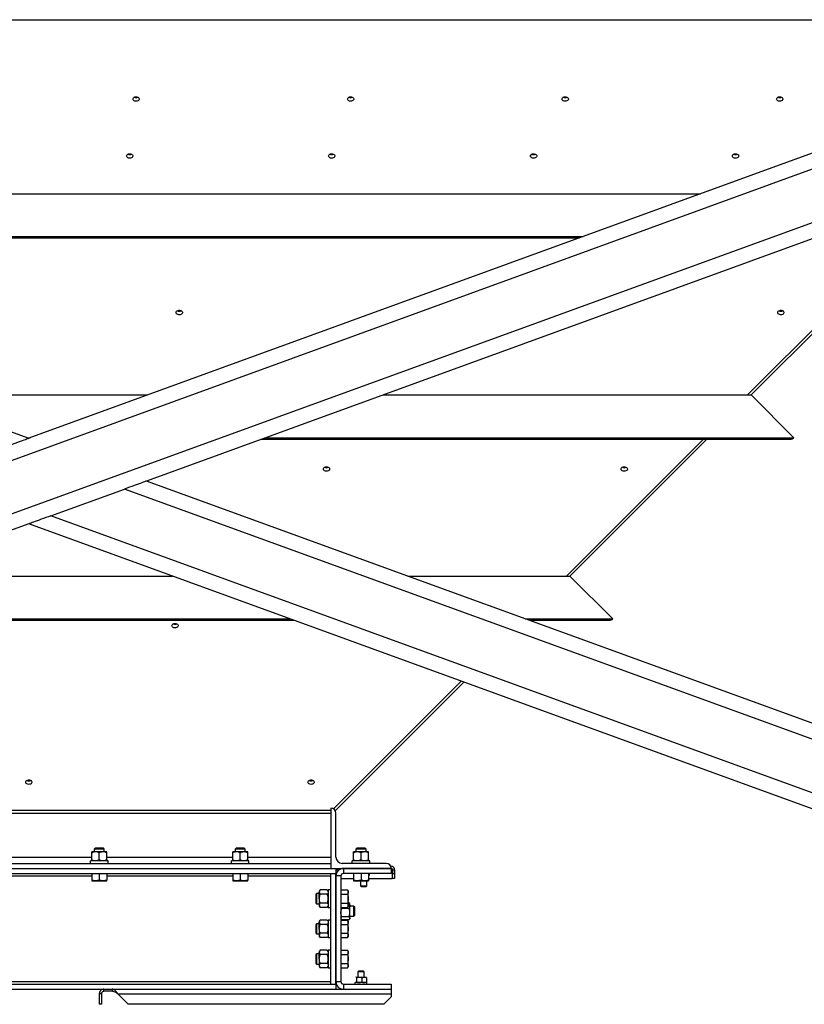
# Model space of a CAD drawing. Units: inches. Extents: x 0 to 2758, y 0 to 1839.
# Drawn here: x 688 to 727, y 121 to 169 of the extents above; entities that cross this region are included whole.
import ezdxf

# ---------------------------------------------------------------- set-up
doc = ezdxf.new("R2010")
doc.units = ezdxf.units.IN
doc.header["$LTSCALE"] = 96
doc.header["$MEASUREMENT"] = 0

# ---------------------------------------------------------------- blocks, each defined once
blk = doc.blocks.new('50K-01')
for p, q in [((631.75, 169.42), (745.75, 169.42)), ((631.75, 169.374), (688.75, 148.628)), ((745.75, 169.374), (688.75, 148.628)), ((745.75, 168.576), (631.75, 127.084)), ((745.75, 165.916), (631.75, 124.423)), ((745.75, 165.118), (694.598, 146.5)), ((655.381, 160.773), (722.119, 160.773)), ((661.209, 158.652), (716.291, 158.652)), ((661.209, 158.652), (716.291, 158.652)), ((661.41, 158.579), (716.09, 158.579)), ((732.257, 158.579), (724.452, 150.773)), ((724.629, 150.773), (732.434, 158.579)), ((682.856, 150.773), (694.644, 150.773)), ((706.339, 150.773), (724.629, 150.773)), ((726.75, 148.652), (724.629, 150.773)), ((688.684, 148.652), (688.816, 148.652)), ((688.685, 148.652), (688.815, 148.652)), ((700.31, 148.579), (726.573, 148.579)), ((700.511, 148.652), (726.75, 148.652)), ((700.511, 148.652), (726.75, 148.652)), ((722.257, 148.579), (715.452, 141.773)), ((715.629, 141.773), (722.434, 148.579)), ((726.75, 148.652), (726.75, 148.652)), ((745.75, 127.882), (694.598, 146.5)), ((689.846, 144.77), (693.501, 146.101)), ((745.75, 127.084), (693.501, 146.101)), ((688.75, 144.371), (631.75, 123.625)), ((745.75, 123.625), (688.75, 144.371)), ((745.75, 124.423), (689.846, 144.77)), ((681.612, 141.773), (695.888, 141.773)), ((707.583, 141.773), (715.629, 141.773)), ((717.75, 139.652), (715.629, 141.773)), ((675.582, 139.579), (701.918, 139.579)), ((675.783, 139.652), (701.717, 139.652)), ((675.784, 139.652), (701.716, 139.652)), ((713.411, 139.652), (717.75, 139.652)), ((713.412, 139.652), (717.75, 139.652)), ((713.613, 139.579), (717.573, 139.579)), ((717.75, 139.652), (717.75, 139.652)), ((710.231, 136.553), (703.888, 130.209)), ((703.979, 130.123), (710.361, 136.506)), ((703.75, 130.25), (703.75, 130.25)), ((703.75, 130.25), (703.75, 127.25)), ((703.909, 130.193), (703.89, 130.212)), ((703.979, 130.123), (703.943, 130.159)), ((703.75, 130.123), (673.75, 130.123)), ((673.75, 130), (703.75, 130)), ((704, 127.813), (704, 130)), ((692.046, 128.25), (692, 128.204)), ((692, 128.204), (692, 128.073)), ((692.5, 128.204), (692, 128.204)), ((692.454, 128.25), (692.046, 128.25)), ((692.5, 128.204), (692.454, 128.25)), ((692.5, 128.073), (692.5, 128.204)), ((699.046, 128.25), (699, 128.204)), ((699, 128.204), (699, 128.073)), ((699.5, 128.204), (699, 128.204)), ((699.454, 128.25), (699.046, 128.25)), ((699.5, 128.204), (699.454, 128.25)), ((699.5, 128.073), (699.5, 128.204)), ((705.046, 128.25), (705, 128.204)), ((705, 128.204), (705, 128.073)), ((705.5, 128.204), (705, 128.204)), ((705.454, 128.25), (705.046, 128.25)), ((705.5, 128.204), (705.454, 128.25)), ((705.5, 128.073), (705.5, 128.204)), ((685.625, 127.813), (691.875, 127.813)), ((692.063, 128.073), (691.875, 128.073)), ((691.875, 127.675), (691.875, 128.023)), ((692.438, 128.073), (692.063, 128.073)), ((692.25, 127.675), (692.25, 128.023)), ((692.625, 128.073), (692.438, 128.073)), ((692.625, 127.675), (692.625, 128.023)), ((692.625, 127.813), (698.875, 127.813)), ((699.063, 128.073), (698.875, 128.073)), ((698.875, 127.675), (698.875, 128.023)), ((699.438, 128.073), (699.063, 128.073)), ((699.25, 127.675), (699.25, 128.023)), ((699.625, 128.073), (699.438, 128.073)), ((699.625, 127.675), (699.625, 128.023)), ((699.625, 127.813), (703.75, 127.813)), ((705.063, 128.073), (704.875, 128.073)), ((704.875, 127.675), (704.875, 128.023)), ((705.438, 128.073), (705.063, 128.073)), ((705.25, 127.675), (705.25, 128.023)), ((705.625, 128.073), (705.438, 128.073)), ((705.625, 127.675), (705.625, 128.023)), ((673.5, 127.25), (704, 127.25)), ((673.75, 127.5), (703.75, 127.5)), ((673.75, 127.25), (703.75, 127.25)), ((673.75, 127.25), (703.75, 127.25)), ((691.817, 127.5), (691.817, 127.625)), ((692.685, 127.625), (691.817, 127.625)), ((692.685, 127.5), (692.685, 127.625)), ((698.817, 127.5), (698.817, 127.625)), ((699.685, 127.625), (698.817, 127.625)), ((699.685, 127.5), (699.685, 127.625)), ((703.75, 127.25), (703.75, 127.25)), ((703.75, 127.25), (706.75, 127.25)), ((704, 127.25), (704, 127)), ((706.5, 127.5), (704.313, 127.5)), ((704.375, 127.25), (704.375, 127)), ((706.75, 127.25), (704.375, 127.25)), ((704.817, 127.5), (704.817, 127.625)), ((705.685, 127.625), (704.817, 127.625)), ((705.685, 127.5), (705.685, 127.625)), ((706.727, 127.355), (706.75, 127.355)), ((706.75, 127.25), (706.75, 127.355)), ((706.75, 127.25), (706.75, 127)), ((706.75, 127.25), (706.75, 127.25)), ((673.5, 127), (704, 127)), ((685.625, 126.875), (691.875, 126.875)), ((691.875, 127), (691.875, 126.669)), ((692.25, 127), (692.25, 126.669)), ((692.625, 127), (692.625, 126.669)), ((692.625, 126.875), (698.875, 126.875)), ((698.875, 127), (698.875, 126.669)), ((699.25, 127), (699.25, 126.669)), ((699.625, 127), (699.625, 126.669)), ((699.625, 126.875), (703.75, 126.875)), ((703.75, 121.5), (703.75, 127)), ((703.75, 127), (704, 127)), ((704, 127.188), (704.168, 127.188)), ((704, 121.5), (704, 127)), ((704.25, 126.875), (704, 126.875)), ((704, 126.875), (704, 121.625)), ((704.25, 126.875), (704.25, 121.625)), ((704.25, 126.75), (704.875, 126.75)), ((706.75, 127), (704.375, 127)), ((704.875, 127), (704.875, 126.669)), ((705.25, 127), (705.25, 126.669)), ((705.625, 127), (705.625, 126.669)), ((705.628, 126.92), (705.625, 126.922)), ((705.625, 126.922), (705.668, 126.922)), ((705.644, 126.681), (705.644, 126.891)), ((705.644, 126.75), (706.805, 126.75)), ((705.668, 126.922), (705.668, 127)), ((706.75, 127.188), (706.805, 127.188)), ((706.805, 127.188), (706.805, 126.75)), ((706.813, 127.188), (706.918, 127.188)), ((706.813, 127.188), (706.813, 127)), ((706.813, 127), (706.918, 127)), ((706.813, 126.75), (706.813, 127)), ((706.918, 126.75), (706.813, 126.75)), ((706.918, 127.188), (706.918, 127)), ((706.918, 127), (706.918, 126.75)), ((691.875, 126.636), (692.063, 126.636)), ((692.063, 126.636), (692.438, 126.636)), ((692.438, 126.636), (692.625, 126.636)), ((698.875, 126.636), (699.063, 126.636)), ((699.063, 126.636), (699.438, 126.636)), ((699.438, 126.636), (699.625, 126.636)), ((704.875, 126.636), (705.063, 126.636)), ((705.063, 126.636), (705.438, 126.636)), ((705.219, 126.636), (705.219, 126.388)), ((705.219, 126.388), (705.252, 126.355)), ((705.219, 126.388), (705.531, 126.388)), ((705.252, 126.355), (705.498, 126.355)), ((705.438, 126.636), (705.625, 126.636)), ((705.498, 126.355), (705.531, 126.388)), ((705.531, 126.388), (705.531, 126.636)), ((703.046, 126), (703, 125.954)), ((703, 125.954), (703, 125.546)), ((703.177, 126), (703.046, 126)), ((703.046, 126), (703.046, 125.5)), ((703.227, 126.183), (703.177, 126.125)), ((703.177, 126.125), (703.177, 126.075)), ((703.177, 125.75), (703.177, 126.075)), ((703.177, 125.75), (703.177, 125.425)), ((703.575, 126.183), (703.227, 126.183)), ((703.575, 125.967), (703.227, 125.967)), ((703.625, 126.125), (703.575, 126.183)), ((703.75, 126.185), (703.625, 126.185)), ((703.625, 126.185), (703.625, 125.315)), ((704.25, 126.183), (704.581, 126.183)), ((704.25, 125.967), (704.581, 125.967)), ((704.614, 126.125), (704.581, 126.183)), ((704.614, 126.075), (704.614, 126.125)), ((704.614, 125.75), (704.614, 126.075)), ((704.614, 125.425), (704.614, 125.75)), ((703, 125.546), (703.046, 125.5)), ((703.046, 125.5), (703.177, 125.5)), ((703.177, 125.425), (703.177, 125.375)), ((703.177, 125.375), (703.227, 125.317)), ((703.575, 125.533), (703.227, 125.533)), ((703.575, 125.317), (703.227, 125.317)), ((703.575, 125.317), (703.625, 125.375)), ((703.625, 125.315), (703.75, 125.315)), ((704.25, 125.533), (704.581, 125.533)), ((704.25, 125.317), (704.581, 125.317)), ((704.648, 125.265), (704.3, 125.265)), ((704.581, 125.317), (704.614, 125.375)), ((704.648, 125.55), (704.614, 125.55)), ((704.614, 125.375), (704.614, 125.425)), ((704.698, 125.5), (704.679, 125.522)), ((704.698, 125.408), (704.698, 125.5)), ((704.698, 125.053), (704.698, 125.408)), ((704.892, 125.375), (704.698, 125.375)), ((704.938, 125.329), (704.892, 125.375)), ((704.892, 124.875), (704.892, 125.375)), ((704.938, 124.921), (704.938, 125.329)), ((704.25, 124.75), (704.269, 124.728)), ((704.648, 124.84), (704.3, 124.84)), ((704.679, 124.728), (704.698, 124.75)), ((704.698, 124.77), (704.698, 125.053)), ((704.698, 124.875), (704.892, 124.875)), ((704.698, 124.75), (704.698, 124.77)), ((704.892, 124.875), (704.938, 124.921)), ((703.046, 124.5), (703, 124.454)), ((703, 124.454), (703, 124.046)), ((703.177, 124.5), (703.046, 124.5)), ((703.046, 124.5), (703.046, 124)), ((703.227, 124.683), (703.177, 124.625)), ((703.177, 124.625), (703.177, 124.575)), ((703.177, 124.25), (703.177, 124.575)), ((703.575, 124.683), (703.227, 124.683)), ((703.575, 124.467), (703.227, 124.467)), ((703.625, 124.625), (703.575, 124.683)), ((703.75, 124.685), (703.625, 124.685)), ((703.625, 124.685), (703.625, 123.816)), ((704.25, 124.683), (704.581, 124.683)), ((704.25, 124.467), (704.581, 124.467)), ((704.648, 124.7), (704.3, 124.7)), ((704.614, 124.625), (704.581, 124.683)), ((704.614, 124.575), (704.614, 124.625)), ((704.614, 124.25), (704.614, 124.575)), ((703, 124.046), (703.046, 124)), ((703.046, 124), (703.177, 124)), ((703.177, 124.25), (703.177, 123.925)), ((703.177, 123.925), (703.177, 123.875)), ((703.177, 123.875), (703.227, 123.817)), ((703.575, 124.033), (703.227, 124.033)), ((703.575, 123.817), (703.227, 123.817)), ((703.575, 123.817), (703.625, 123.875)), ((703.625, 123.816), (703.75, 123.816)), ((704.25, 124.033), (704.581, 124.033)), ((704.25, 123.817), (704.581, 123.817)), ((704.581, 123.817), (704.614, 123.875)), ((704.614, 123.925), (704.614, 124.25)), ((704.614, 123.875), (704.614, 123.925)), ((703.046, 123), (703, 122.954)), ((703, 122.954), (703, 122.546)), ((703.177, 123), (703.046, 123)), ((703.046, 123), (703.046, 122.5)), ((703.227, 123.183), (703.177, 123.125)), ((703.177, 123.125), (703.177, 123.075)), ((703.177, 122.75), (703.177, 123.075)), ((703.575, 123.183), (703.227, 123.183)), ((703.575, 122.967), (703.227, 122.967)), ((703.625, 123.125), (703.575, 123.183)), ((703.75, 123.185), (703.625, 123.185)), ((703.625, 123.185), (703.625, 122.316)), ((704.25, 123.183), (704.581, 123.183)), ((704.25, 122.967), (704.581, 122.967)), ((704.614, 123.125), (704.581, 123.183)), ((704.614, 123.075), (704.614, 123.125)), ((704.614, 122.75), (704.614, 123.075)), ((703, 122.546), (703.046, 122.5)), ((703.046, 122.5), (703.177, 122.5)), ((703.177, 122.75), (703.177, 122.425)), ((703.177, 122.425), (703.177, 122.375)), ((703.177, 122.375), (703.227, 122.317)), ((703.575, 122.533), (703.227, 122.533)), ((703.575, 122.317), (703.227, 122.317)), ((703.575, 122.317), (703.625, 122.375)), ((703.625, 122.316), (703.75, 122.316)), ((704.25, 122.533), (704.581, 122.533)), ((704.25, 122.317), (704.581, 122.317)), ((704.581, 122.317), (704.614, 122.375)), ((704.614, 122.425), (704.614, 122.75)), ((704.614, 122.375), (704.614, 122.425)), ((705, 121.851), (704.997, 121.848)), ((705.003, 121.851), (705.16, 121.851)), ((705.025, 121.819), (705.025, 121.609)), ((705.127, 122.145), (705.094, 122.112)), ((705.094, 122.112), (705.094, 121.851)), ((705.406, 122.112), (705.094, 122.112)), ((705.373, 122.145), (705.127, 122.145)), ((705.16, 121.851), (705.407, 121.851)), ((705.295, 121.819), (705.295, 121.609)), ((705.406, 122.112), (705.373, 122.145)), ((705.406, 121.851), (705.406, 122.112)), ((705.407, 121.851), (705.5, 121.851)), ((705.503, 121.848), (705.5, 121.851)), ((705.519, 121.819), (705.519, 121.609)), ((673.5, 121.5), (704, 121.5)), ((673.75, 121.625), (703.75, 121.625)), ((703.75, 121.5), (704, 121.5)), ((704, 121.625), (704.25, 121.625)), ((704, 121.5), (704, 121.25)), ((704.375, 121.5), (704.375, 121.25)), ((704.375, 121.5), (706.75, 121.5)), ((704.958, 121.5), (704.958, 121.578)), ((705.543, 121.578), (704.958, 121.578)), ((704.997, 121.58), (705, 121.578)), ((705.5, 121.578), (705.503, 121.58)), ((705.543, 121.5), (705.543, 121.578)), ((706.75, 121.5), (706.75, 121.25)), ((673.5, 121.25), (704, 121.25)), ((692.355, 121.02), (692.25, 121.02)), ((692.25, 121.02), (692.25, 120.5)), ((692.355, 121.02), (692.355, 120.5)), ((692.48, 121.145), (692.48, 121.25)), ((692.895, 121.145), (692.48, 121.145)), ((692.895, 121.25), (692.895, 121.145)), ((693.168, 121.02), (706.75, 121.02)), ((693.688, 120.5), (693.168, 121.02)), ((704, 121.25), (704.375, 121.25)), ((704.375, 121.25), (706.75, 121.25)), ((706.375, 120.5), (706.75, 120.875)), ((706.75, 121.25), (706.75, 121.02)), ((706.75, 121.02), (706.75, 120.875)), ((692.355, 120.5), (692.25, 120.5)), ((706.375, 120.5), (693.688, 120.5))]:
    blk.add_line(p, q)
at = {"flags": 128}
for points in [[(693.922, 165.479), (693.929, 165.511), (693.95, 165.541), (693.981, 165.565), (694.022, 165.582), (694.067, 165.589), (694.113, 165.586), (694.157, 165.574), (694.193, 165.554), (694.219, 165.527), (694.233, 165.495), (694.233, 165.462), (694.219, 165.431), (694.193, 165.404), (694.157, 165.383), (694.113, 165.371), (694.067, 165.368), (694.022, 165.376), (693.981, 165.392), (693.95, 165.416), (693.929, 165.446), (693.922, 165.479)], [(704.58, 165.479), (704.587, 165.511), (704.607, 165.541), (704.639, 165.565), (704.679, 165.582), (704.724, 165.589), (704.771, 165.586), (704.814, 165.574), (704.85, 165.554), (704.877, 165.527), (704.89, 165.495), (704.89, 165.462), (704.877, 165.431), (704.85, 165.404), (704.814, 165.383), (704.771, 165.371), (704.724, 165.368), (704.679, 165.376), (704.639, 165.392), (704.607, 165.416), (704.587, 165.446), (704.58, 165.479)], [(715.237, 165.479), (715.244, 165.511), (715.264, 165.541), (715.296, 165.565), (715.336, 165.582), (715.382, 165.589), (715.428, 165.586), (715.471, 165.574), (715.508, 165.554), (715.534, 165.527), (715.548, 165.495), (715.548, 165.462), (715.534, 165.431), (715.508, 165.404), (715.471, 165.383), (715.428, 165.371), (715.382, 165.368), (715.336, 165.376), (715.296, 165.392), (715.264, 165.416), (715.244, 165.446), (715.237, 165.479)], [(725.894, 165.479), (725.901, 165.511), (725.921, 165.541), (725.953, 165.565), (725.993, 165.582), (726.039, 165.589), (726.085, 165.586), (726.129, 165.574), (726.165, 165.554), (726.191, 165.527), (726.205, 165.495), (726.205, 165.462), (726.191, 165.431), (726.165, 165.404), (726.129, 165.383), (726.085, 165.371), (726.039, 165.368), (725.993, 165.376), (725.953, 165.392), (725.921, 165.416), (725.901, 165.446), (725.894, 165.479)], [(693.608, 162.65), (693.615, 162.683), (693.635, 162.712), (693.667, 162.737), (693.707, 162.753), (693.753, 162.76), (693.799, 162.758), (693.843, 162.746), (693.879, 162.725), (693.905, 162.698), (693.919, 162.667), (693.919, 162.634), (693.905, 162.602), (693.879, 162.575), (693.843, 162.555), (693.799, 162.543), (693.753, 162.54), (693.707, 162.547), (693.667, 162.564), (693.635, 162.588), (693.615, 162.618), (693.608, 162.65)], [(703.637, 162.65), (703.644, 162.683), (703.664, 162.712), (703.696, 162.737), (703.736, 162.753), (703.781, 162.76), (703.828, 162.758), (703.871, 162.746), (703.908, 162.725), (703.934, 162.698), (703.948, 162.667), (703.948, 162.634), (703.934, 162.602), (703.908, 162.575), (703.871, 162.555), (703.828, 162.543), (703.781, 162.54), (703.736, 162.547), (703.696, 162.564), (703.664, 162.588), (703.644, 162.618), (703.637, 162.65)], [(713.666, 162.65), (713.673, 162.683), (713.693, 162.712), (713.724, 162.737), (713.765, 162.753), (713.81, 162.76), (713.857, 162.758), (713.9, 162.746), (713.936, 162.725), (713.963, 162.698), (713.976, 162.667), (713.976, 162.634), (713.963, 162.602), (713.936, 162.575), (713.9, 162.555), (713.857, 162.543), (713.81, 162.54), (713.765, 162.547), (713.724, 162.564), (713.693, 162.588), (713.673, 162.618), (713.666, 162.65)], [(723.694, 162.65), (723.701, 162.683), (723.722, 162.712), (723.753, 162.737), (723.794, 162.753), (723.839, 162.76), (723.885, 162.758), (723.929, 162.746), (723.965, 162.725), (723.991, 162.698), (724.005, 162.667), (724.005, 162.634), (723.991, 162.602), (723.965, 162.575), (723.929, 162.555), (723.885, 162.543), (723.839, 162.54), (723.794, 162.547), (723.753, 162.564), (723.722, 162.588), (723.701, 162.618), (723.694, 162.65)], [(696.064, 154.872), (696.071, 154.905), (696.091, 154.934), (696.123, 154.958), (696.163, 154.975), (696.209, 154.982), (696.255, 154.98), (696.298, 154.968), (696.335, 154.947), (696.361, 154.92), (696.375, 154.889), (696.375, 154.856), (696.361, 154.824), (696.335, 154.797), (696.298, 154.776), (696.255, 154.764), (696.209, 154.762), (696.163, 154.769), (696.123, 154.786), (696.091, 154.81), (696.071, 154.839), (696.064, 154.872)], [(725.945, 154.872), (725.952, 154.905), (725.972, 154.934), (726.004, 154.958), (726.044, 154.975), (726.09, 154.982), (726.136, 154.98), (726.179, 154.968), (726.216, 154.947), (726.242, 154.92), (726.256, 154.889), (726.256, 154.856), (726.242, 154.824), (726.216, 154.797), (726.179, 154.776), (726.136, 154.764), (726.09, 154.762), (726.044, 154.769), (726.004, 154.786), (725.972, 154.81), (725.952, 154.839), (725.945, 154.872)], [(687.654, 148.229), (687.776, 148.274), (687.898, 148.318), (688.016, 148.361), (688.129, 148.402), (688.237, 148.441), (688.337, 148.478), (688.429, 148.511), (688.511, 148.541), (688.582, 148.567), (688.641, 148.588), (688.688, 148.606), (688.723, 148.618), (688.743, 148.626), (688.75, 148.628)], [(703.38, 147.094), (703.387, 147.126), (703.407, 147.156), (703.439, 147.18), (703.479, 147.197), (703.525, 147.204), (703.571, 147.202), (703.615, 147.19), (703.651, 147.169), (703.677, 147.142), (703.691, 147.11), (703.691, 147.077), (703.677, 147.046), (703.651, 147.019), (703.615, 146.998), (703.571, 146.986), (703.525, 146.984), (703.479, 146.991), (703.439, 147.007), (703.407, 147.032), (703.387, 147.061), (703.38, 147.094)], [(718.167, 147.094), (718.174, 147.126), (718.194, 147.156), (718.226, 147.18), (718.266, 147.197), (718.311, 147.204), (718.358, 147.202), (718.401, 147.19), (718.438, 147.169), (718.464, 147.142), (718.478, 147.11), (718.478, 147.077), (718.464, 147.046), (718.438, 147.019), (718.401, 146.998), (718.358, 146.986), (718.311, 146.984), (718.266, 146.991), (718.226, 147.007), (718.194, 147.032), (718.174, 147.061), (718.167, 147.094)], [(694.598, 146.5), (694.591, 146.497), (694.57, 146.49), (694.536, 146.477), (694.489, 146.46), (694.43, 146.438), (694.358, 146.413), (694.276, 146.383), (694.185, 146.349), (694.085, 146.313), (693.977, 146.274), (693.863, 146.232), (693.745, 146.189), (693.624, 146.145), (693.501, 146.101)], [(689.846, 144.77), (689.724, 144.726), (689.602, 144.682), (689.484, 144.639), (689.371, 144.597), (689.263, 144.558), (689.163, 144.522), (689.071, 144.488), (688.989, 144.458), (688.918, 144.432), (688.859, 144.411), (688.812, 144.394), (688.777, 144.381), (688.757, 144.374), (688.75, 144.371)], [(695.859, 139.316), (695.866, 139.348), (695.886, 139.378), (695.918, 139.402), (695.958, 139.419), (696.003, 139.426), (696.05, 139.423), (696.093, 139.411), (696.129, 139.391), (696.156, 139.364), (696.169, 139.332), (696.169, 139.299), (696.156, 139.268), (696.129, 139.241), (696.093, 139.22), (696.05, 139.208), (696.003, 139.206), (695.958, 139.213), (695.918, 139.229), (695.886, 139.253), (695.866, 139.283), (695.859, 139.316)], [(688.594, 131.538), (688.601, 131.57), (688.621, 131.6), (688.653, 131.624), (688.693, 131.64), (688.738, 131.648), (688.785, 131.645), (688.828, 131.633), (688.865, 131.613), (688.891, 131.585), (688.905, 131.554), (688.905, 131.521), (688.891, 131.49), (688.865, 131.462), (688.828, 131.442), (688.785, 131.43), (688.738, 131.427), (688.693, 131.435), (688.653, 131.451), (688.621, 131.475), (688.601, 131.505), (688.594, 131.538)], [(702.61, 131.538), (702.617, 131.57), (702.638, 131.6), (702.669, 131.624), (702.71, 131.64), (702.755, 131.648), (702.801, 131.645), (702.845, 131.633), (702.881, 131.613), (702.907, 131.585), (702.921, 131.554), (702.921, 131.521), (702.907, 131.49), (702.881, 131.462), (702.845, 131.442), (702.801, 131.43), (702.755, 131.427), (702.71, 131.435), (702.669, 131.451), (702.638, 131.475), (702.617, 131.505), (702.61, 131.538)]]:
    blk.add_lwpolyline(points, dxfattribs=at)
for centre, radius, start, end in [((694.079, 165.751), 0.207, 243.0003, 296.9997), ((704.736, 165.751), 0.206, 242.9994, 297.0006), ((715.393, 165.751), 0.207, 243.0009, 296.9991), ((726.051, 165.751), 0.206, 242.9994, 297.0006), ((693.764, 162.923), 0.206, 242.9992, 297.0008), ((703.793, 162.923), 0.207, 242.9995, 297.0005), ((713.822, 162.923), 0.206, 242.9997, 297.0003), ((723.851, 162.923), 0.206, 242.9994, 297.0006), ((696.22, 155.144), 0.207, 243.0055, 296.9945), ((726.101, 155.144), 0.207, 243.0069, 296.9931), ((726.573, 148.828), 0.25, 270, 315), ((703.537, 147.366), 0.207, 243.005, 296.995), ((718.323, 147.366), 0.207, 243.0032, 296.9968), ((717.573, 139.828), 0.25, 270, 315), ((696.015, 139.588), 0.207, 243.0051, 296.9949), ((688.75, 131.81), 0.207, 243.0053, 296.9947), ((702.767, 131.81), 0.207, 243.0051, 296.9949), ((703.75, 130), 0.25, 0, 90), ((704.313, 127.813), 0.313, 180, 270), ((704.375, 126.875), 0.375, 90, 180), ((706.5, 127.25), 0.25, 0, 90), ((706.75, 127.188), 0.168, 360, 90), ((706.75, 127.188), 0.0625, 360, 90), ((704.375, 126.875), 0.125, 90, 180), ((704.375, 121.625), 0.375, 180, 270), ((704.375, 121.625), 0.125, 180, 270)]:
    blk.add_arc(centre, radius, start, end)
for major_axis, ratio, end_param in [((0, 0.0625), 0.886863, 6.283185), ((0, 0.168), 0.330919, 4.896114)]:
    blk.add_ellipse((706.75, 127.188), major_axis=major_axis, ratio=ratio, start_param=4.712389, end_param=end_param)
for points, knots in [([(692.063, 128.073), (692.036, 128.071), (691.983, 128.067), (691.921, 128.045), (691.885, 128.028), (691.875, 128.023)], [0, 0, 0, 0, 0.40628, 0.827273, 1, 1, 1, 1]), ([(691.875, 128.023), (691.875, 128.03), (691.875, 128.048), (691.875, 128.068), (691.875, 128.071), (691.875, 128.073)], [0, 0, 0, 0, 0.2654586, 0.6280618, 1, 1, 1, 1]), ([(692.25, 128.023), (692.221, 128.036), (692.161, 128.063), (692.097, 128.073), (692.063, 128.073), (692.063, 128.073)], [0, 0, 0, 0, 0.484352, 0.9863247, 1, 1, 1, 1]), ([(692.438, 128.073), (692.411, 128.071), (692.358, 128.067), (692.296, 128.045), (692.26, 128.028), (692.25, 128.023)], [0, 0, 0, 0, 0.406291, 0.827268, 1, 1, 1, 1]), ([(692.625, 128.023), (692.596, 128.036), (692.536, 128.063), (692.472, 128.073), (692.438, 128.073), (692.438, 128.073)], [0, 0, 0, 0, 0.484339, 0.986314, 1, 1, 1, 1]), ([(692.625, 128.023), (692.625, 128.03), (692.625, 128.048), (692.625, 128.068), (692.625, 128.071), (692.625, 128.073)], [0, 0, 0, 0, 0.2654586, 0.6280618, 1, 1, 1, 1]), ([(699.063, 128.073), (699.036, 128.071), (698.983, 128.067), (698.921, 128.045), (698.885, 128.028), (698.875, 128.023)], [0, 0, 0, 0, 0.406287, 0.82727, 1, 1, 1, 1]), ([(698.875, 128.023), (698.875, 128.03), (698.875, 128.048), (698.875, 128.068), (698.875, 128.071), (698.875, 128.073)], [0, 0, 0, 0, 0.2654586, 0.6280618, 1, 1, 1, 1]), ([(699.25, 128.023), (699.221, 128.036), (699.161, 128.063), (699.097, 128.073), (699.063, 128.073), (699.063, 128.073)], [0, 0, 0, 0, 0.484334, 0.986325, 1, 1, 1, 1]), ([(699.438, 128.073), (699.411, 128.071), (699.358, 128.067), (699.296, 128.045), (699.26, 128.028), (699.25, 128.023)], [0, 0, 0, 0, 0.406284, 0.827271, 1, 1, 1, 1]), ([(699.625, 128.023), (699.596, 128.036), (699.536, 128.063), (699.472, 128.073), (699.438, 128.073), (699.438, 128.073)], [0, 0, 0, 0, 0.484357, 0.986314, 1, 1, 1, 1]), ([(699.625, 128.023), (699.625, 128.03), (699.625, 128.048), (699.625, 128.068), (699.625, 128.071), (699.625, 128.073)], [0, 0, 0, 0, 0.2654586, 0.6280618, 1, 1, 1, 1]), ([(705.063, 128.073), (705.036, 128.071), (704.983, 128.067), (704.921, 128.045), (704.885, 128.028), (704.875, 128.023)], [0, 0, 0, 0, 0.406287, 0.82727, 1, 1, 1, 1]), ([(704.875, 128.023), (704.875, 128.03), (704.875, 128.048), (704.875, 128.068), (704.875, 128.071), (704.875, 128.073)], [0, 0, 0, 0, 0.2654586, 0.6280618, 1, 1, 1, 1]), ([(705.25, 128.023), (705.221, 128.036), (705.161, 128.063), (705.097, 128.073), (705.063, 128.073), (705.063, 128.073)], [0, 0, 0, 0, 0.484334, 0.986325, 1, 1, 1, 1]), ([(705.438, 128.073), (705.411, 128.071), (705.358, 128.067), (705.296, 128.045), (705.26, 128.028), (705.25, 128.023)], [0, 0, 0, 0, 0.406302, 0.827271, 1, 1, 1, 1]), ([(705.625, 128.023), (705.596, 128.036), (705.536, 128.063), (705.472, 128.073), (705.438, 128.073), (705.438, 128.073)], [0, 0, 0, 0, 0.484357, 0.986333, 1, 1, 1, 1]), ([(705.625, 128.023), (705.625, 128.03), (705.625, 128.048), (705.625, 128.068), (705.625, 128.071), (705.625, 128.073)], [0, 0, 0, 0, 0.2654586, 0.6280618, 1, 1, 1, 1]), ([(692.063, 127.625), (692.036, 127.627), (691.983, 127.631), (691.921, 127.653), (691.885, 127.67), (691.875, 127.675)], [0, 0, 0, 0, 0.40628, 0.827273, 1, 1, 1, 1]), ([(691.875, 127.675), (691.875, 127.668), (691.875, 127.65), (691.875, 127.63), (691.875, 127.627), (691.875, 127.625)], [0, 0, 0, 0, 0.2654586, 0.6280618, 1, 1, 1, 1]), ([(692.25, 127.675), (692.221, 127.662), (692.161, 127.635), (692.097, 127.625), (692.063, 127.625), (692.063, 127.625)], [0, 0, 0, 0, 0.484352, 0.9863247, 1, 1, 1, 1]), ([(692.438, 127.625), (692.411, 127.627), (692.358, 127.631), (692.296, 127.653), (692.26, 127.67), (692.25, 127.675)], [0, 0, 0, 0, 0.406291, 0.827268, 1, 1, 1, 1]), ([(692.625, 127.675), (692.596, 127.662), (692.536, 127.635), (692.472, 127.625), (692.438, 127.625), (692.438, 127.625)], [0, 0, 0, 0, 0.484339, 0.986314, 1, 1, 1, 1]), ([(692.625, 127.675), (692.625, 127.668), (692.625, 127.65), (692.625, 127.63), (692.625, 127.627), (692.625, 127.625)], [0, 0, 0, 0, 0.2654586, 0.6280618, 1, 1, 1, 1]), ([(699.063, 127.625), (699.036, 127.627), (698.983, 127.631), (698.921, 127.653), (698.885, 127.67), (698.875, 127.675)], [0, 0, 0, 0, 0.406287, 0.82727, 1, 1, 1, 1]), ([(698.875, 127.675), (698.875, 127.668), (698.875, 127.65), (698.875, 127.63), (698.875, 127.627), (698.875, 127.625)], [0, 0, 0, 0, 0.2654586, 0.6280618, 1, 1, 1, 1]), ([(699.25, 127.675), (699.221, 127.662), (699.161, 127.635), (699.097, 127.625), (699.063, 127.625), (699.063, 127.625)], [0, 0, 0, 0, 0.484334, 0.986325, 1, 1, 1, 1]), ([(699.438, 127.625), (699.411, 127.627), (699.358, 127.631), (699.296, 127.653), (699.26, 127.67), (699.25, 127.675)], [0, 0, 0, 0, 0.406284, 0.827271, 1, 1, 1, 1]), ([(699.625, 127.675), (699.596, 127.662), (699.536, 127.635), (699.472, 127.625), (699.438, 127.625), (699.438, 127.625)], [0, 0, 0, 0, 0.484357, 0.986314, 1, 1, 1, 1]), ([(699.625, 127.675), (699.625, 127.668), (699.625, 127.65), (699.625, 127.63), (699.625, 127.627), (699.625, 127.625)], [0, 0, 0, 0, 0.2654586, 0.6280618, 1, 1, 1, 1]), ([(705.063, 127.625), (705.036, 127.627), (704.983, 127.631), (704.921, 127.653), (704.885, 127.67), (704.875, 127.675)], [0, 0, 0, 0, 0.406287, 0.82727, 1, 1, 1, 1]), ([(704.875, 127.675), (704.875, 127.668), (704.875, 127.65), (704.875, 127.63), (704.875, 127.627), (704.875, 127.625)], [0, 0, 0, 0, 0.2654586, 0.6280618, 1, 1, 1, 1]), ([(705.25, 127.675), (705.221, 127.662), (705.161, 127.635), (705.097, 127.625), (705.063, 127.625), (705.063, 127.625)], [0, 0, 0, 0, 0.484334, 0.986325, 1, 1, 1, 1]), ([(705.438, 127.625), (705.411, 127.627), (705.358, 127.631), (705.296, 127.653), (705.26, 127.67), (705.25, 127.675)], [0, 0, 0, 0, 0.406302, 0.827271, 1, 1, 1, 1]), ([(705.625, 127.675), (705.596, 127.662), (705.536, 127.635), (705.472, 127.625), (705.438, 127.625), (705.438, 127.625)], [0, 0, 0, 0, 0.484357, 0.986333, 1, 1, 1, 1]), ([(705.625, 127.675), (705.625, 127.668), (705.625, 127.65), (705.625, 127.63), (705.625, 127.627), (705.625, 127.625)], [0, 0, 0, 0, 0.2654586, 0.6280618, 1, 1, 1, 1]), ([(705.644, 126.891), (705.642, 126.896), (705.637, 126.91), (705.632, 126.914), (705.628, 126.916)], [0, 0, 0, 0, 0.357266, 1, 1, 1, 1]), ([(692.063, 126.636), (692.058, 126.636), (692.024, 126.636), (691.961, 126.644), (691.904, 126.661), (691.875, 126.669)], [0, 0, 0, 0, 0.070087, 0.530779, 1, 1, 1, 1]), ([(691.875, 126.669), (691.875, 126.665), (691.875, 126.645), (691.875, 126.64), (691.875, 126.636)], [0, 0, 0, 0, 0.22936, 1, 1, 1, 1]), ([(692.25, 126.669), (692.22, 126.66), (692.158, 126.641), (692.095, 126.638), (692.063, 126.636)], [0, 0, 0, 0, 0.4954537, 1, 1, 1, 1]), ([(692.438, 126.636), (692.433, 126.636), (692.399, 126.636), (692.336, 126.644), (692.279, 126.661), (692.25, 126.669)], [0, 0, 0, 0, 0.070089, 0.530794, 1, 1, 1, 1]), ([(692.625, 126.669), (692.595, 126.66), (692.533, 126.641), (692.47, 126.638), (692.438, 126.636)], [0, 0, 0, 0, 0.495459, 1, 1, 1, 1]), ([(692.625, 126.636), (692.625, 126.64), (692.625, 126.645), (692.625, 126.665), (692.625, 126.669)], [0, 0, 0, 0, 0.77064, 1, 1, 1, 1]), ([(699.063, 126.636), (699.058, 126.636), (699.024, 126.636), (698.961, 126.644), (698.904, 126.661), (698.875, 126.669)], [0, 0, 0, 0, 0.070088, 0.530789, 1, 1, 1, 1]), ([(698.875, 126.669), (698.875, 126.665), (698.875, 126.645), (698.875, 126.64), (698.875, 126.636)], [0, 0, 0, 0, 0.22936, 1, 1, 1, 1]), ([(699.25, 126.669), (699.22, 126.66), (699.158, 126.641), (699.095, 126.638), (699.063, 126.636)], [0, 0, 0, 0, 0.4954537, 1, 1, 1, 1]), ([(699.438, 126.636), (699.433, 126.636), (699.399, 126.636), (699.336, 126.644), (699.279, 126.661), (699.25, 126.669)], [0, 0, 0, 0, 0.070088, 0.530785, 1, 1, 1, 1]), ([(699.625, 126.669), (699.595, 126.66), (699.533, 126.641), (699.47, 126.638), (699.438, 126.636)], [0, 0, 0, 0, 0.495459, 1, 1, 1, 1]), ([(699.625, 126.636), (699.625, 126.64), (699.625, 126.645), (699.625, 126.665), (699.625, 126.669)], [0, 0, 0, 0, 0.77064, 1, 1, 1, 1]), ([(705.063, 126.636), (705.058, 126.636), (705.024, 126.636), (704.961, 126.644), (704.904, 126.661), (704.875, 126.669)], [0, 0, 0, 0, 0.070088, 0.530789, 1, 1, 1, 1]), ([(704.875, 126.669), (704.875, 126.665), (704.875, 126.645), (704.875, 126.64), (704.875, 126.636)], [0, 0, 0, 0, 0.22936, 1, 1, 1, 1]), ([(705.25, 126.669), (705.22, 126.66), (705.158, 126.641), (705.095, 126.638), (705.063, 126.636)], [0, 0, 0, 0, 0.4954537, 1, 1, 1, 1]), ([(705.438, 126.636), (705.433, 126.636), (705.399, 126.636), (705.336, 126.644), (705.279, 126.661), (705.25, 126.669)], [0, 0, 0, 0, 0.070088, 0.530785, 1, 1, 1, 1]), ([(705.625, 126.669), (705.595, 126.66), (705.533, 126.641), (705.47, 126.638), (705.438, 126.636)], [0, 0, 0, 0, 0.495459, 1, 1, 1, 1]), ([(705.625, 126.636), (705.625, 126.64), (705.625, 126.645), (705.625, 126.665), (705.625, 126.669)], [0, 0, 0, 0, 0.77064, 1, 1, 1, 1]), ([(705.644, 126.681), (705.642, 126.676), (705.637, 126.662), (705.632, 126.658), (705.628, 126.656)], [0, 0, 0, 0, 0.357266, 1, 1, 1, 1]), ([(703.227, 126.183), (703.214, 126.166), (703.187, 126.132), (703.177, 126.094), (703.177, 126.075), (703.177, 126.075)], [0, 0, 0, 0, 0.484335, 0.98632, 1, 1, 1, 1]), ([(703.177, 126.075), (703.179, 126.06), (703.183, 126.029), (703.205, 125.993), (703.222, 125.972), (703.227, 125.967)], [0, 0, 0, 0, 0.406291, 0.827265, 1, 1, 1, 1]), ([(703.177, 125.75), (703.177, 125.755), (703.177, 125.787), (703.186, 125.848), (703.206, 125.915), (703.222, 125.954), (703.227, 125.967)], [0, 0, 0, 0, 0.066533, 0.435281, 0.81455, 1, 1, 1, 1]), ([(703.227, 125.533), (703.22, 125.552), (703.202, 125.595), (703.182, 125.667), (703.179, 125.722), (703.177, 125.75)], [0, 0, 0, 0, 0.265461, 0.628077, 1, 1, 1, 1]), ([(703.575, 126.183), (703.588, 126.166), (703.615, 126.132), (703.625, 126.094), (703.625, 126.075), (703.625, 126.075)], [0, 0, 0, 0, 0.484335, 0.98632, 1, 1, 1, 1]), ([(703.625, 126.075), (703.623, 126.06), (703.619, 126.029), (703.597, 125.993), (703.58, 125.972), (703.575, 125.967)], [0, 0, 0, 0, 0.406291, 0.827273, 1, 1, 1, 1]), ([(703.625, 125.75), (703.625, 125.755), (703.625, 125.787), (703.616, 125.848), (703.596, 125.915), (703.58, 125.954), (703.575, 125.967)], [0, 0, 0, 0, 0.066533, 0.435285, 0.814549, 1, 1, 1, 1]), ([(703.575, 125.533), (703.582, 125.552), (703.6, 125.595), (703.62, 125.667), (703.623, 125.722), (703.625, 125.75)], [0, 0, 0, 0, 0.2654544, 0.6280766, 1, 1, 1, 1]), ([(704.581, 126.183), (704.59, 126.165), (704.609, 126.13), (704.612, 126.093), (704.614, 126.075)], [0, 0, 0, 0, 0.495454, 1, 1, 1, 1]), ([(704.614, 126.075), (704.614, 126.072), (704.614, 126.053), (704.606, 126.016), (704.589, 125.983), (704.581, 125.967)], [0, 0, 0, 0, 0.070092, 0.530792, 1, 1, 1, 1]), ([(704.581, 125.967), (704.594, 125.913), (704.612, 125.841), (704.614, 125.768), (704.614, 125.75)], [0, 0, 0, 0, 0.753693, 1, 1, 1, 1]), ([(704.614, 125.75), (704.61, 125.694), (704.605, 125.62), (704.585, 125.55), (704.581, 125.533)], [0, 0, 0, 0, 0.770639, 1, 1, 1, 1]), ([(703.227, 125.533), (703.214, 125.517), (703.187, 125.482), (703.177, 125.445), (703.177, 125.426), (703.177, 125.425)], [0, 0, 0, 0, 0.484344, 0.986338, 1, 1, 1, 1]), ([(703.177, 125.425), (703.179, 125.41), (703.183, 125.379), (703.205, 125.343), (703.222, 125.323), (703.227, 125.317)], [0, 0, 0, 0, 0.406301, 0.827269, 1, 1, 1, 1]), ([(703.575, 125.533), (703.588, 125.517), (703.615, 125.482), (703.625, 125.445), (703.625, 125.426), (703.625, 125.425)], [0, 0, 0, 0, 0.484344, 0.986338, 1, 1, 1, 1]), ([(703.625, 125.425), (703.623, 125.41), (703.619, 125.379), (703.597, 125.343), (703.58, 125.323), (703.575, 125.317)], [0, 0, 0, 0, 0.406302, 0.827276, 1, 1, 1, 1]), ([(704.25, 125.053), (704.25, 125.058), (704.25, 125.09), (704.259, 125.149), (704.279, 125.215), (704.295, 125.253), (704.3, 125.265)], [0, 0, 0, 0, 0.066532, 0.435281, 0.814551, 1, 1, 1, 1]), ([(704.273, 125.317), (704.277, 125.308), (704.284, 125.29), (704.295, 125.273), (704.3, 125.265)], [0, 0, 0, 0, 0.535249, 1, 1, 1, 1]), ([(704.581, 125.533), (704.59, 125.516), (704.609, 125.48), (704.612, 125.444), (704.614, 125.425)], [0, 0, 0, 0, 0.4954631, 1, 1, 1, 1]), ([(704.614, 125.425), (704.614, 125.423), (704.614, 125.403), (704.606, 125.367), (704.589, 125.334), (704.581, 125.317)], [0, 0, 0, 0, 0.0700911, 0.5308003, 1, 1, 1, 1]), ([(704.648, 125.55), (704.661, 125.528), (704.688, 125.483), (704.698, 125.434), (704.698, 125.408), (704.698, 125.408)], [0, 0, 0, 0, 0.484338, 0.98632, 1, 1, 1, 1]), ([(704.678, 125.521), (704.673, 125.527), (704.665, 125.537), (704.653, 125.546), (704.648, 125.55)], [0, 0, 0, 0, 0.5846408, 1, 1, 1, 1]), ([(704.698, 125.408), (704.696, 125.388), (704.692, 125.347), (704.67, 125.3), (704.653, 125.273), (704.648, 125.265)], [0, 0, 0, 0, 0.406293, 0.827263, 1, 1, 1, 1]), ([(704.698, 125.053), (704.698, 125.058), (704.698, 125.09), (704.689, 125.149), (704.669, 125.215), (704.653, 125.253), (704.648, 125.265)], [0, 0, 0, 0, 0.0665317, 0.435282, 0.8145514, 1, 1, 1, 1]), ([(704.3, 124.84), (704.293, 124.858), (704.275, 124.901), (704.255, 124.972), (704.252, 125.026), (704.25, 125.053)], [0, 0, 0, 0, 0.265462, 0.628076, 1, 1, 1, 1]), ([(704.3, 124.84), (704.287, 124.83), (704.26, 124.807), (704.25, 124.783), (704.25, 124.771), (704.25, 124.77)], [0, 0, 0, 0, 0.484352, 0.98632, 1, 1, 1, 1]), ([(704.25, 124.77), (704.252, 124.76), (704.256, 124.74), (704.278, 124.717), (704.295, 124.704), (704.3, 124.7)], [0, 0, 0, 0, 0.406303, 0.827269, 1, 1, 1, 1]), ([(704.648, 124.84), (704.655, 124.858), (704.673, 124.901), (704.693, 124.972), (704.696, 125.026), (704.698, 125.053)], [0, 0, 0, 0, 0.265461, 0.6280797, 1, 1, 1, 1]), ([(704.648, 124.84), (704.661, 124.83), (704.688, 124.807), (704.698, 124.783), (704.698, 124.771), (704.698, 124.77)], [0, 0, 0, 0, 0.4843559, 0.9863203, 1, 1, 1, 1]), ([(704.698, 124.77), (704.696, 124.76), (704.692, 124.74), (704.67, 124.717), (704.653, 124.704), (704.648, 124.7)], [0, 0, 0, 0, 0.406299, 0.82727, 1, 1, 1, 1]), ([(703.227, 124.683), (703.214, 124.666), (703.187, 124.632), (703.177, 124.594), (703.177, 124.575), (703.177, 124.575)], [0, 0, 0, 0, 0.484335, 0.98632, 1, 1, 1, 1]), ([(703.177, 124.575), (703.179, 124.56), (703.183, 124.529), (703.205, 124.493), (703.222, 124.472), (703.227, 124.467)], [0, 0, 0, 0, 0.40629, 0.827265, 1, 1, 1, 1]), ([(703.177, 124.25), (703.177, 124.255), (703.177, 124.287), (703.186, 124.348), (703.206, 124.415), (703.222, 124.454), (703.227, 124.467)], [0, 0, 0, 0, 0.066532, 0.43528, 0.814551, 1, 1, 1, 1]), ([(703.575, 124.683), (703.588, 124.666), (703.615, 124.632), (703.625, 124.594), (703.625, 124.575), (703.625, 124.575)], [0, 0, 0, 0, 0.484335, 0.98632, 1, 1, 1, 1]), ([(703.625, 124.575), (703.623, 124.56), (703.619, 124.529), (703.597, 124.493), (703.58, 124.472), (703.575, 124.467)], [0, 0, 0, 0, 0.4062907, 0.827273, 1, 1, 1, 1]), ([(703.625, 124.25), (703.625, 124.255), (703.625, 124.287), (703.616, 124.348), (703.596, 124.415), (703.58, 124.454), (703.575, 124.467)], [0, 0, 0, 0, 0.066532, 0.435284, 0.81455, 1, 1, 1, 1]), ([(704.581, 124.683), (704.59, 124.665), (704.609, 124.63), (704.612, 124.593), (704.614, 124.575)], [0, 0, 0, 0, 0.495454, 1, 1, 1, 1]), ([(704.614, 124.575), (704.614, 124.572), (704.614, 124.553), (704.606, 124.516), (704.589, 124.483), (704.581, 124.467)], [0, 0, 0, 0, 0.070092, 0.530792, 1, 1, 1, 1]), ([(704.581, 124.467), (704.594, 124.413), (704.612, 124.341), (704.614, 124.268), (704.614, 124.25)], [0, 0, 0, 0, 0.753694, 1, 1, 1, 1]), ([(703.227, 124.033), (703.22, 124.052), (703.202, 124.095), (703.182, 124.167), (703.179, 124.222), (703.177, 124.25)], [0, 0, 0, 0, 0.265461, 0.628076, 1, 1, 1, 1]), ([(703.227, 124.033), (703.214, 124.017), (703.187, 123.982), (703.177, 123.945), (703.177, 123.926), (703.177, 123.925)], [0, 0, 0, 0, 0.484344, 0.986338, 1, 1, 1, 1]), ([(703.177, 123.925), (703.179, 123.91), (703.183, 123.879), (703.205, 123.843), (703.222, 123.823), (703.227, 123.817)], [0, 0, 0, 0, 0.406301, 0.827269, 1, 1, 1, 1]), ([(703.575, 124.033), (703.582, 124.052), (703.6, 124.095), (703.62, 124.167), (703.623, 124.222), (703.625, 124.25)], [0, 0, 0, 0, 0.265454, 0.628075, 1, 1, 1, 1]), ([(703.575, 124.033), (703.588, 124.017), (703.615, 123.982), (703.625, 123.945), (703.625, 123.926), (703.625, 123.925)], [0, 0, 0, 0, 0.484344, 0.986338, 1, 1, 1, 1]), ([(703.625, 123.925), (703.623, 123.91), (703.619, 123.879), (703.597, 123.843), (703.58, 123.823), (703.575, 123.817)], [0, 0, 0, 0, 0.406301, 0.827276, 1, 1, 1, 1]), ([(704.614, 124.25), (704.61, 124.194), (704.605, 124.12), (704.585, 124.05), (704.581, 124.033)], [0, 0, 0, 0, 0.770639, 1, 1, 1, 1]), ([(704.581, 124.033), (704.59, 124.016), (704.609, 123.98), (704.612, 123.944), (704.614, 123.925)], [0, 0, 0, 0, 0.495463, 1, 1, 1, 1]), ([(704.614, 123.925), (704.614, 123.923), (704.614, 123.903), (704.606, 123.867), (704.589, 123.834), (704.581, 123.817)], [0, 0, 0, 0, 0.07009, 0.5308, 1, 1, 1, 1]), ([(703.227, 123.183), (703.214, 123.166), (703.187, 123.132), (703.177, 123.094), (703.177, 123.075), (703.177, 123.075)], [0, 0, 0, 0, 0.4843347, 0.9863202, 1, 1, 1, 1]), ([(703.177, 123.075), (703.179, 123.06), (703.183, 123.029), (703.205, 122.993), (703.222, 122.972), (703.227, 122.967)], [0, 0, 0, 0, 0.40629, 0.827265, 1, 1, 1, 1]), ([(703.177, 122.75), (703.177, 122.755), (703.177, 122.787), (703.186, 122.848), (703.206, 122.915), (703.222, 122.954), (703.227, 122.967)], [0, 0, 0, 0, 0.066532, 0.435281, 0.81455, 1, 1, 1, 1]), ([(703.575, 123.183), (703.588, 123.166), (703.615, 123.132), (703.625, 123.094), (703.625, 123.075), (703.625, 123.075)], [0, 0, 0, 0, 0.4843347, 0.9863202, 1, 1, 1, 1]), ([(703.625, 123.075), (703.623, 123.06), (703.619, 123.029), (703.597, 122.993), (703.58, 122.972), (703.575, 122.967)], [0, 0, 0, 0, 0.406291, 0.827273, 1, 1, 1, 1]), ([(703.625, 122.75), (703.625, 122.755), (703.625, 122.787), (703.616, 122.848), (703.596, 122.915), (703.58, 122.954), (703.575, 122.967)], [0, 0, 0, 0, 0.0665321, 0.4352847, 0.8145495, 1, 1, 1, 1]), ([(704.581, 123.183), (704.59, 123.165), (704.609, 123.13), (704.612, 123.093), (704.614, 123.075)], [0, 0, 0, 0, 0.495454, 1, 1, 1, 1]), ([(704.614, 123.075), (704.614, 123.072), (704.614, 123.053), (704.606, 123.016), (704.589, 122.983), (704.581, 122.967)], [0, 0, 0, 0, 0.070092, 0.530792, 1, 1, 1, 1]), ([(704.581, 122.967), (704.594, 122.913), (704.612, 122.841), (704.614, 122.768), (704.614, 122.75)], [0, 0, 0, 0, 0.7536941, 1, 1, 1, 1]), ([(703.227, 122.533), (703.22, 122.552), (703.202, 122.595), (703.182, 122.667), (703.179, 122.722), (703.177, 122.75)], [0, 0, 0, 0, 0.265462, 0.628077, 1, 1, 1, 1]), ([(703.227, 122.533), (703.214, 122.517), (703.187, 122.482), (703.177, 122.445), (703.177, 122.426), (703.177, 122.425)], [0, 0, 0, 0, 0.484344, 0.986338, 1, 1, 1, 1]), ([(703.177, 122.425), (703.179, 122.41), (703.183, 122.379), (703.205, 122.343), (703.222, 122.323), (703.227, 122.317)], [0, 0, 0, 0, 0.406301, 0.827268, 1, 1, 1, 1]), ([(703.575, 122.533), (703.582, 122.552), (703.6, 122.595), (703.62, 122.667), (703.623, 122.722), (703.625, 122.75)], [0, 0, 0, 0, 0.265455, 0.628076, 1, 1, 1, 1]), ([(703.575, 122.533), (703.588, 122.517), (703.615, 122.482), (703.625, 122.445), (703.625, 122.426), (703.625, 122.425)], [0, 0, 0, 0, 0.484344, 0.986338, 1, 1, 1, 1]), ([(703.625, 122.425), (703.623, 122.41), (703.619, 122.379), (703.597, 122.343), (703.58, 122.323), (703.575, 122.317)], [0, 0, 0, 0, 0.406302, 0.827276, 1, 1, 1, 1]), ([(704.614, 122.75), (704.61, 122.694), (704.605, 122.62), (704.585, 122.55), (704.581, 122.533)], [0, 0, 0, 0, 0.770638, 1, 1, 1, 1]), ([(704.581, 122.533), (704.59, 122.516), (704.609, 122.48), (704.612, 122.444), (704.614, 122.425)], [0, 0, 0, 0, 0.495463, 1, 1, 1, 1]), ([(704.614, 122.425), (704.614, 122.423), (704.614, 122.403), (704.606, 122.367), (704.589, 122.334), (704.581, 122.317)], [0, 0, 0, 0, 0.070091, 0.5308, 1, 1, 1, 1]), ([(705.003, 121.851), (705.002, 121.851), (705, 121.851), (704.998, 121.847), (704.997, 121.846)], [0, 0, 0, 0, 0.450885, 1, 1, 1, 1]), ([(705.025, 121.819), (705.023, 121.824), (705.016, 121.842), (705.009, 121.847), (705.003, 121.851)], [0, 0, 0, 0, 0.2643095, 1, 1, 1, 1]), ([(705.025, 121.819), (705.044, 121.827), (705.082, 121.842), (705.128, 121.85), (705.154, 121.85), (705.16, 121.851)], [0, 0, 0, 0, 0.4299572, 0.8700561, 1, 1, 1, 1]), ([(705.16, 121.851), (705.195, 121.847), (705.241, 121.842), (705.284, 121.824), (705.295, 121.819)], [0, 0, 0, 0, 0.749771, 1, 1, 1, 1]), ([(705.295, 121.819), (705.31, 121.827), (705.342, 121.842), (705.38, 121.85), (705.402, 121.85), (705.407, 121.851)], [0, 0, 0, 0, 0.429965, 0.870065, 1, 1, 1, 1]), ([(705.407, 121.851), (705.436, 121.847), (705.474, 121.842), (705.51, 121.824), (705.519, 121.819)], [0, 0, 0, 0, 0.749768, 1, 1, 1, 1]), ([(705.519, 121.819), (705.517, 121.824), (705.512, 121.838), (705.507, 121.842), (705.503, 121.844)], [0, 0, 0, 0, 0.357249, 1, 1, 1, 1]), ([(705.025, 121.609), (705.023, 121.604), (705.016, 121.586), (705.009, 121.581), (705.003, 121.578)], [0, 0, 0, 0, 0.2643095, 1, 1, 1, 1]), ([(705.025, 121.609), (705.044, 121.601), (705.082, 121.587), (705.128, 121.578), (705.154, 121.578), (705.16, 121.578)], [0, 0, 0, 0, 0.4299572, 0.8700561, 1, 1, 1, 1]), ([(705.16, 121.578), (705.195, 121.581), (705.241, 121.586), (705.284, 121.604), (705.295, 121.609)], [0, 0, 0, 0, 0.749771, 1, 1, 1, 1]), ([(705.295, 121.609), (705.31, 121.601), (705.342, 121.587), (705.38, 121.578), (705.402, 121.578), (705.407, 121.578)], [0, 0, 0, 0, 0.429965, 0.870065, 1, 1, 1, 1]), ([(705.407, 121.578), (705.436, 121.581), (705.474, 121.586), (705.51, 121.604), (705.519, 121.609)], [0, 0, 0, 0, 0.749768, 1, 1, 1, 1]), ([(705.519, 121.609), (705.517, 121.604), (705.512, 121.59), (705.507, 121.586), (705.503, 121.584)], [0, 0, 0, 0, 0.357249, 1, 1, 1, 1]), ([(692.48, 121.25), (692.45, 121.247), (692.39, 121.24), (692.314, 121.186), (692.26, 121.11), (692.253, 121.05), (692.25, 121.02)], [0, 0, 0, 0, 0.250001, 0.500001, 0.75, 1, 1, 1, 1]), ([(692.48, 121.145), (692.464, 121.143), (692.431, 121.139), (692.39, 121.11), (692.361, 121.069), (692.357, 121.036), (692.355, 121.02)], [0, 0, 0, 0, 0.249998, 0.499998, 0.75, 1, 1, 1, 1]), ([(693.168, 121.02), (693.145, 121.05), (693.099, 121.11), (693.031, 121.186), (692.963, 121.24), (692.918, 121.247), (692.895, 121.25)], [0, 0, 0, 0, 0.249996, 0.5, 0.749996, 1, 1, 1, 1]), ([(693.168, 121.02), (693.145, 121.036), (693.099, 121.069), (693.031, 121.11), (692.963, 121.139), (692.918, 121.143), (692.895, 121.145)], [0, 0, 0, 0, 0.249994, 0.5, 0.749993, 1, 1, 1, 1])]:
    blk.add_open_spline(points, degree=3, knots=knots)

msp = doc.modelspace()

# ---------------------------------------------------------------- block references
msp.add_blockref('50K-01', (0, 0))

doc.saveas('drawing.dxf')
